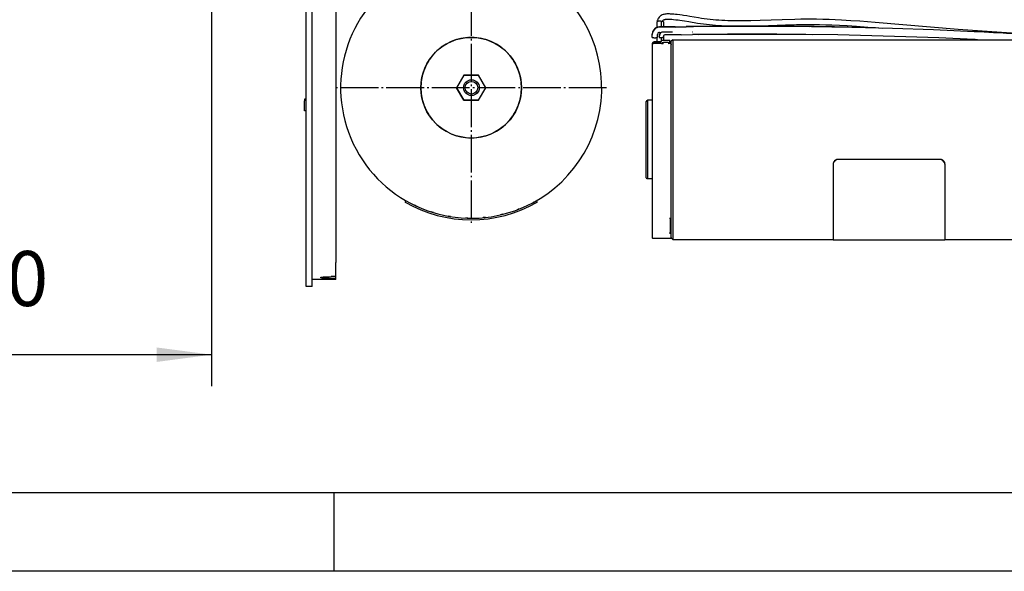
# Model space of a CAD drawing. Units: inches. Extents: x 0 to 855, y 0 to 584.
# Drawn here: x 257 to 320, y 0 to 35 of the extents above; entities that cross this region are included whole.
import ezdxf

# ---------------------------------------------------------------- set-up
doc = ezdxf.new("R2010")
doc.units = ezdxf.units.IN
doc.linetypes.add('DOT_CENTER', pattern=[14, 12, -1, 0, -1])
doc.layers.add('1', color=7, linetype='Continuous')
doc.styles.add('CONVERTER_11', font='txt.shx', dxfattribs={"width": 0.9})
doc.dimstyles.new('ME10_DIM_42', dxfattribs={"dimtxt": 17.5, "dimasz": 17.5, "dimexe": 10, "dimexo": 0, "dimgap": 10, "dimtad": 1, "dimdsep": 46, "dimtxsty": 'CONVERTER_11', "dimsah": 1, "dimcen": 0.09, "dimclrd": 3, "dimclre": 3, "dimclrt": 4, "dimadec": 0, "dimazin": 0, "dimtfac": 1, "dimtdec": 4, "dimtix": 1, "dimtmove": 0, "dimatfit": 3, "dimfxl": 0, "dimtolj": 1, "dimtzin": 0, "dimarcsym": 0})

# ---------------------------------------------------------------- blocks, each defined once
blk = doc.blocks.new('70106-1-0105_4', base_point=(1494.25, 186.27))
at = {"color": 1, "linetype": 'Continuous'}
for p, q in [((1494.25, 186.27), (1494.25, 189.77)), ((1499.75, 186.27), (1499.75, 189.77)), ((1494.25, 186.27), (1496.9, 186.27)), ((1496.9, 186.27), (1499.75, 186.27))]:
    blk.add_line(p, q, dxfattribs=at)
blk = doc.blocks.new('Sechskantmutter_DIN_934-M5_1', base_point=(1423.89, 149.77))
at = {"color": 1, "linetype": 'Continuous'}
for p, q in [((1426.2, 157.77), (1423.89, 153.77)), ((1430.82, 157.77), (1426.2, 157.77)), ((1433.12, 153.77), (1430.82, 157.77)), ((1423.89, 153.77), (1426.2, 149.77)), ((1430.82, 149.77), (1433.12, 153.77)), ((1426.2, 149.77), (1430.82, 149.77))]:
    blk.add_line(p, q, dxfattribs=at)
blk = doc.blocks.new('70106-1-0105_2', base_point=(1412.51, 137.8))
at = {"color": 1, "linetype": 'Continuous'}
for p, q in [((1423.85, 169.07), (1422.34, 168.52)), ((1425.63, 169.5), (1423.99, 169.11)), ((1427.41, 169.72), (1425.95, 169.55)), ((1429.33, 169.74), (1427.68, 169.74)), ((1431.07, 169.55), (1429.6, 169.72)), ((1433.02, 169.11), (1431.38, 169.5)), ((1434.68, 168.52), (1433.16, 169.07)), ((1418.94, 166.59), (1417.62, 165.49)), ((1420.51, 167.62), (1418.97, 166.61)), ((1422.11, 168.43), (1420.51, 167.62)), ((1436.51, 167.62), (1434.91, 168.43)), ((1438.05, 166.61), (1436.51, 167.62)), ((1439.39, 165.49), (1438.07, 166.59)), ((1416.23, 164.03), (1415.24, 162.7)), ((1417.39, 165.26), (1416.29, 164.09)), ((1440.73, 164.09), (1439.62, 165.26)), ((1441.77, 162.7), (1440.78, 164.03)), ((1414.2, 160.92), (1413.54, 159.39)), ((1415.03, 162.37), (1414.25, 161.02)), ((1442.76, 161.02), (1441.98, 162.37)), ((1443.48, 159.39), (1442.82, 160.92)), ((1412.93, 157.44), (1412.63, 155.7)), ((1413.42, 159.08), (1412.96, 157.53)), ((1426.2, 157.77), (1423.89, 153.77)), ((1426.2, 157.77), (1430.82, 157.77)), ((1433.12, 153.77), (1430.82, 157.77)), ((1444.05, 157.53), (1443.59, 159.08)), ((1444.38, 155.7), (1444.08, 157.44)), ((1412.61, 155.58), (1412.51, 153.77)), ((1412.51, 153.77), (1412.61, 151.96)), ((1426.2, 149.77), (1423.89, 153.77)), ((1430.82, 149.77), (1433.12, 153.77)), ((1444.51, 153.77), (1444.4, 155.58)), ((1444.4, 151.96), (1444.51, 153.77)), ((1412.63, 151.84), (1412.93, 150.1)), ((1444.08, 150.1), (1444.38, 151.84)), ((1412.96, 150.01), (1413.42, 148.45)), ((1413.54, 148.15), (1414.2, 146.62)), ((1430.82, 149.77), (1426.2, 149.77)), ((1442.82, 146.62), (1443.48, 148.15)), ((1443.59, 148.45), (1444.05, 150.01)), ((1414.25, 146.52), (1415.03, 145.17)), ((1415.24, 144.84), (1416.23, 143.51)), ((1440.78, 143.51), (1441.77, 144.84)), ((1441.98, 145.17), (1442.76, 146.52)), ((1416.29, 143.45), (1417.39, 142.27)), ((1417.62, 142.05), (1418.94, 140.95)), ((1418.97, 140.92), (1420.51, 139.91)), ((1436.51, 139.91), (1438.05, 140.92)), ((1438.07, 140.95), (1439.39, 142.05)), ((1439.62, 142.27), (1440.73, 143.45)), ((1420.51, 139.91), (1422.11, 139.11)), ((1422.34, 139.02), (1423.85, 138.47)), ((1423.99, 138.42), (1425.63, 138.04)), ((1425.95, 137.99), (1427.41, 137.81)), ((1427.68, 137.8), (1429.33, 137.8)), ((1429.6, 137.81), (1431.07, 137.99)), ((1431.38, 138.04), (1433.02, 138.42)), ((1433.16, 138.47), (1434.68, 139.02)), ((1434.91, 139.11), (1436.51, 139.91))]:
    blk.add_line(p, q, dxfattribs=at)
blk = doc.blocks.new('70106-1-0105_1', base_point=(1387.01, 112.27))
at = {"color": 1, "linetype": 'Continuous'}
for p, q in [((1406.94, 189.23), (1409, 190.38)), ((1449.11, 189.77), (1450.07, 189.23))]:
    blk.add_line(p, q, dxfattribs=at)
blk.add_circle((1428.51, 153.77), 16, dxfattribs=at)
for start, end in [(121.3043, 289.5652), (289.5652, 58.6956)]:
    blk.add_arc((1428.51, 153.77), 41.5, start, end, dxfattribs=at)
blk = doc.blocks.new('Netztrafo_DCU2', base_point=(1387.01, 112.27))
for name, p in [('70106-1-0105_1', (1387.01, 112.27)), ('70106-1-0105_4', (1494.25, 186.27)), ('70106-1-0105_2', (1412.51, 137.8)), ('Sechskantmutter_DIN_934-M5_1', (1423.89, 149.77))]:
    blk.add_blockref(name, p)
blk = doc.blocks.new('70106-2-0604', base_point=(1407.51, 111.77))
at = {"color": 1, "linetype": 'Continuous'}
for p, q in [((1407.51, 117.4), (1407.76, 117.83)), ((1408.33, 117.53), (1407.76, 117.83)), ((1411.04, 116.12), (1410.47, 116.42)), ((1411.31, 116.02), (1411.04, 116.12)), ((1448.45, 117.38), (1448.2, 117.26)), ((1449.26, 117.83), (1449.51, 117.4)), ((1416.21, 114.13), (1415.85, 114.27)), ((1416.52, 114.06), (1416.21, 114.13)), ((1421.6, 112.85), (1421.23, 112.93)), ((1421.94, 112.81), (1421.6, 112.85)), ((1438.13, 113.4), (1437.8, 113.34)), ((1438.49, 113.51), (1438.13, 113.4)), ((1443.42, 115.04), (1443.13, 114.95)), ((1443.77, 115.21), (1443.42, 115.04)), ((1427.12, 112.29), (1426.75, 112.33)), ((1427.48, 112.3), (1427.12, 112.29)), ((1432.66, 112.48), (1432.31, 112.47)), ((1433.03, 112.54), (1432.66, 112.48))]:
    blk.add_line(p, q, dxfattribs=at)
for radius, start, end in [(42, 240, 300), (41.5, 298.7237, 300.0003)]:
    blk.add_arc((1428.51, 153.77), radius, start, end, dxfattribs=at)
at = {"layer": '1', "color": 3, "linetype": 'DOT_CENTER'}
for p, q in [((1428.51, 196.77), (1428.51, 110.77)), ((1471.51, 153.77), (1385.51, 153.77))]:
    blk.add_line(p, q, dxfattribs=at)
blk = doc.blocks.new('LIB_E07046-1_Senkschraube_ISO_7046-1_-_M5_x_50_-_4_8_-_Z_1', base_point=(1426.1, 151.27))
at = {"color": 1, "linetype": 'Continuous'}
for radius in [2.5, 2.01]:
    blk.add_circle((1428.6, 153.77), radius, dxfattribs=at)
blk = doc.blocks.new('70106-6-0863_Seitenteil__103', base_point=(1375.5, 90.57))
at = {"color": 1, "linetype": 'Continuous'}
for p, q in [((1376, 96.33), (1376, 211.27)), ((1378, 211.27), (1376, 211.27)), ((1378, 96.33), (1378, 211.27)), ((1385.5, 203.77), (1388.5, 203.77)), ((1385.5, 203.77), (1385.5, 199.36)), ((1388.5, 199.77), (1388.5, 203.77)), ((1378, 199.36), (1385.5, 199.36)), ((1378, 197.77), (1385.5, 197.77)), ((1388.5, 199.77), (1385.5, 199.77)), ((1385.5, 197.77), (1385.5, 199.36)), ((1385.5, 197.77), (1385.5, 98.22)), ((1376, 150.1), (1375.5, 150.1)), ((1375.5, 150.1), (1375.5, 149.63)), ((1375.5, 146.85), (1375.5, 149.63)), ((1375.5, 146.38), (1375.5, 146.85)), ((1376, 146.38), (1375.5, 146.38)), ((1385.5, 95.26), (1385.5, 98.22)), ((1376, 93.38), (1376, 96.33)), ((1378, 93.38), (1378, 96.33)), ((1385.5, 93.69), (1385.5, 95.26)), ((1376, 90.57), (1376, 93.38)), ((1378, 90.57), (1378, 93.38)), ((1385.5, 92.77), (1378, 92.77)), ((1380.74, 93.48), (1380.77, 93.49)), ((1380.74, 93.28), (1380.74, 93.48)), ((1380.77, 93.27), (1380.74, 93.28)), ((1380.77, 93.49), (1381.09, 93.54)), ((1381.09, 93.23), (1380.77, 93.27)), ((1381.09, 93.54), (1381.26, 93.56)), ((1381.26, 93.21), (1381.09, 93.23)), ((1381.26, 93.56), (1381.53, 93.59)), ((1381.53, 93.19), (1381.26, 93.21)), ((1381.53, 93.59), (1381.81, 93.61)), ((1381.81, 93.17), (1381.53, 93.19)), ((1381.81, 93.61), (1382.06, 93.63)), ((1382.06, 93.16), (1381.81, 93.17)), ((1382.06, 93.63), (1382.3, 93.64)), ((1382.66, 93.14), (1382.06, 93.16)), ((1382.3, 93.64), (1382.66, 93.66)), ((1382.66, 93.66), (1383.12, 93.68)), ((1383.12, 93.13), (1382.66, 93.14)), ((1383.12, 93.68), (1383.32, 93.68)), ((1384, 93.13), (1383.12, 93.13)), ((1383.32, 93.68), (1384, 93.69)), ((1385.5, 93.69), (1384, 93.69)), ((1385.5, 93.13), (1384, 93.13)), ((1385.5, 93.13), (1385.5, 93.69)), ((1385.5, 92.77), (1385.5, 93.13)), ((1378, 90.57), (1376, 90.57))]:
    blk.add_line(p, q, dxfattribs=at)
blk = doc.blocks.new('70106-1-1110_11', base_point=(1492.1, 105.52))
at = {"color": 1, "linetype": 'Continuous'}
for p, q in [((1492.6, 169.02), (1492.1, 168.52)), ((1492.1, 113.28), (1492.1, 168.52)), ((1492.6, 169.02), (1492.6, 105.52)), ((1492.6, 169.02), (1609.6, 169.02)), ((1609.6, 105.52), (1609.6, 169.02)), ((1609.6, 169.02), (1610.1, 168.52)), ((1492.1, 112.5), (1492.1, 113.28)), ((1492.1, 111.75), (1492.1, 112.5)), ((1492.1, 106.02), (1492.1, 111.75)), ((1492.6, 105.52), (1492.1, 106.02)), ((1492.6, 105.52), (1543.6, 105.52)), ((1579.1, 105.52), (1609.6, 105.52)), ((1610.1, 106.02), (1609.6, 105.52))]:
    blk.add_line(p, q, dxfattribs=at)
blk = doc.blocks.new('70106-1-1110_21', base_point=(1543.6, 105.37))
at = {"color": 1, "linetype": 'Continuous'}
for p, q in [((1543.63, 129.8), (1543.6, 129.52)), ((1543.63, 129.75), (1543.6, 129.47)), ((1543.6, 129.52), (1543.6, 129.47)), ((1543.6, 129.47), (1543.6, 105.37)), ((1543.67, 129.94), (1543.63, 129.8)), ((1543.67, 129.89), (1543.63, 129.75)), ((1543.72, 130.07), (1543.67, 129.94)), ((1543.72, 130.02), (1543.67, 129.89)), ((1544.53, 130.81), (1543.72, 130.02)), ((1543.86, 130.33), (1543.72, 130.07)), ((1544.04, 130.54), (1543.86, 130.33)), ((1544.27, 130.72), (1544.04, 130.54)), ((1544.53, 130.86), (1544.27, 130.72)), ((1544.67, 130.91), (1544.53, 130.86)), ((1544.67, 130.86), (1544.53, 130.81)), ((1544.81, 130.94), (1544.67, 130.91)), ((1544.81, 130.9), (1544.67, 130.86)), ((1545.1, 130.97), (1544.81, 130.94)), ((1545.1, 130.92), (1544.81, 130.9)), ((1577.6, 130.97), (1545.1, 130.97)), ((1577.6, 130.92), (1545.1, 130.92)), ((1577.89, 130.94), (1577.6, 130.97)), ((1577.89, 130.9), (1577.6, 130.92)), ((1578.04, 130.91), (1577.89, 130.94)), ((1578.04, 130.86), (1577.89, 130.9)), ((1578.18, 130.86), (1578.04, 130.91)), ((1578.18, 130.81), (1578.04, 130.86)), ((1578.44, 130.72), (1578.18, 130.86)), ((1578.99, 130.02), (1578.18, 130.81)), ((1578.66, 130.54), (1578.44, 130.72)), ((1578.85, 130.33), (1578.66, 130.54)), ((1578.99, 130.07), (1578.85, 130.33)), ((1579.04, 129.94), (1578.99, 130.07)), ((1579.04, 129.89), (1578.99, 130.02)), ((1579.07, 129.8), (1579.04, 129.94)), ((1579.07, 129.75), (1579.04, 129.89)), ((1579.1, 129.52), (1579.07, 129.8)), ((1579.1, 129.47), (1579.07, 129.75)), ((1579.1, 129.52), (1579.1, 129.47)), ((1579.1, 129.47), (1579.1, 105.37)), ((1543.6, 105.37), (1579.1, 105.37))]:
    blk.add_line(p, q, dxfattribs=at)
blk = doc.blocks.new('70106-1-1110_12', base_point=(1484.1, 105.77))
at = {"color": 1, "linetype": 'Continuous'}
for p, q in [((1486.14, 168.03), (1486.1, 167.92)), ((1486.1, 167.51), (1486.1, 167.92)), ((1486.11, 167.56), (1486.1, 167.51)), ((1486.1, 106.11), (1486.1, 167.51)), ((1486.12, 167.59), (1486.11, 167.56)), ((1486.17, 167.69), (1486.12, 167.59)), ((1486.22, 168.13), (1486.14, 168.03)), ((1486.2, 167.72), (1486.17, 167.69)), ((1486.33, 167.79), (1486.2, 167.72)), ((1486.38, 168.2), (1486.22, 168.13)), ((1486.38, 167.8), (1486.33, 167.79)), ((1486.4, 168.2), (1486.38, 168.2)), ((1486.4, 167.81), (1486.38, 167.8)), ((1486.71, 168.2), (1486.4, 168.2)), ((1489, 167.81), (1486.4, 167.81)), ((1489, 167.81), (1489.18, 167.81)), ((1489.03, 167.81), (1489, 167.81)), ((1489.1, 167.81), (1489.03, 167.81)), ((1489.18, 167.81), (1489.1, 167.81)), ((1489.18, 167.81), (1489.24, 167.81)), ((1489.21, 167.81), (1489.18, 167.81)), ((1489.24, 167.81), (1489.21, 167.81)), ((1489.24, 167.81), (1489.34, 167.82)), ((1489.34, 167.82), (1489.24, 167.81)), ((1489.3, 167.83), (1489.31, 167.9)), ((1489.3, 167.83), (1489.3, 167.86)), ((1489.31, 167.9), (1489.32, 167.92)), ((1489.32, 167.92), (1489.36, 168.02)), ((1489.34, 167.82), (1489.5, 167.87)), ((1489.34, 167.82), (1489.41, 167.85)), ((1489.39, 167.85), (1489.34, 167.82)), ((1489.36, 168.02), (1489.4, 168.06)), ((1489.41, 167.85), (1489.39, 167.85)), ((1489.4, 168.06), (1489.53, 168.13)), ((1489.5, 167.87), (1489.56, 167.89)), ((1489.53, 168.13), (1489.6, 168.15)), ((1489.56, 167.89), (1489.6, 167.95)), ((1491, 168.15), (1489.6, 168.15)), ((1491.09, 168.13), (1491, 168.15)), ((1491.21, 168.06), (1491.09, 168.13)), ((1491.23, 167.84), (1491.19, 167.86)), ((1491.19, 167.86), (1491.26, 167.81)), ((1491.29, 167.92), (1491.21, 168.06)), ((1491.36, 167.82), (1491.23, 167.84)), ((1491.26, 167.81), (1491.3, 167.7)), ((1491.3, 167.85), (1491.29, 167.92)), ((1491.42, 167.81), (1491.36, 167.82)), ((1491.54, 167.81), (1491.42, 167.81)), ((1491.6, 167.81), (1491.54, 167.81)), ((1491.8, 167.81), (1491.6, 167.81)), ((1491.83, 167.8), (1491.8, 167.81)), ((1491.85, 168.19), (1491.81, 168.2)), ((1491.89, 167.79), (1491.83, 167.8)), ((1491.99, 168.13), (1491.85, 168.19)), ((1492, 167.72), (1491.89, 167.79)), ((1492.07, 168.03), (1491.99, 168.13)), ((1492.09, 167.59), (1492, 167.72)), ((1492.1, 167.9), (1492.07, 168.03)), ((1492.1, 167.56), (1492.09, 167.59)), ((1492.1, 167.56), (1492.1, 167.51)), ((1492.1, 167.51), (1492.1, 167.56)), ((1484.33, 149.69), (1484.1, 149.4)), ((1484.1, 125.8), (1484.1, 149.4)), ((1484.33, 149.69), (1484.6, 149.77)), ((1484.33, 149.69), (1484.33, 149.63)), ((1484.6, 149.77), (1484.6, 124.77)), ((1486.1, 149.77), (1484.6, 149.77)), ((1484.1, 125.13), (1484.1, 125.8)), ((1484.3, 124.86), (1484.1, 125.13)), ((1484.33, 124.84), (1484.3, 124.86)), ((1484.6, 124.77), (1484.33, 124.84)), ((1486.1, 124.77), (1484.6, 124.77)), ((1491.5, 112.27), (1491.8, 112.27)), ((1491.8, 112.27), (1491.8, 109.81)), ((1491.8, 109.81), (1491.8, 107.8)), ((1491.8, 107.52), (1491.5, 107.52)), ((1486.11, 106.03), (1486.1, 106.11)), ((1486.13, 105.99), (1486.11, 106.03)), ((1486.14, 105.93), (1486.13, 105.99)), ((1486.19, 105.88), (1486.14, 105.93)), ((1486.21, 105.85), (1486.19, 105.88)), ((1486.27, 105.82), (1486.21, 105.85)), ((1486.3, 105.8), (1486.27, 105.82)), ((1486.36, 105.78), (1486.3, 105.8)), ((1486.4, 105.77), (1486.36, 105.78)), ((1491.8, 105.77), (1486.4, 105.77)), ((1491.91, 105.81), (1491.8, 105.77)), ((1491.94, 105.84), (1491.91, 105.81)), ((1492, 105.87), (1491.94, 105.84)), ((1492.03, 105.91), (1492, 105.87)), ((1492.06, 105.95), (1492.03, 105.91)), ((1492.08, 106.01), (1492.06, 105.95)), ((1492.1, 106.04), (1492.08, 106.01)), ((1492.1, 106.12), (1492.1, 106.04))]:
    blk.add_line(p, q, dxfattribs=at)
for points in [[(1486.11, 167.96), (1486.11, 167.94), (1486.1, 167.92)], [(1486.11, 167.56), (1486.11, 167.53), (1486.1, 167.51)], [(1489.31, 167.9), (1489.31, 167.88), (1489.3, 167.86)], [(1491.3, 167.85), (1491.3, 167.87), (1491.3, 167.89)], [(1492.1, 167.9), (1492.1, 167.92), (1492.1, 167.94)], [(1491.8, 112.27), (1491.92, 112.28), (1492.02, 112.34), (1492.08, 112.41), (1492.1, 112.5)], [(1492.1, 110.64), (1491.99, 110.62), (1491.89, 110.55), (1491.83, 110.46), (1491.8, 110.35)], [(1491.5, 107.52), (1491.62, 107.54), (1491.72, 107.6), (1491.78, 107.7), (1491.8, 107.8)], [(1491.8, 107.52), (1491.92, 107.54), (1492.02, 107.6), (1492.08, 107.7), (1492.1, 107.8)]]:
    blk.add_spline(points, degree=3, dxfattribs=at)
blk = doc.blocks.new('70106-1-1110_19', base_point=(1487.5, 168.45))
at = {"color": 1, "linetype": 'Continuous'}
for p, q in [((1487.5, 174.66), (1487.5, 172.93)), ((1489, 174.86), (1489.2, 174.86)), ((1489, 173.13), (1489, 174.86)), ((1489.6, 174.75), (1489.6, 173.13)), ((1487.5, 169.68), (1487.5, 168.45)), ((1489, 168.76), (1489, 169.71)), ((1489.6, 170.17), (1489.6, 168.76))]:
    blk.add_line(p, q, dxfattribs=at)
for points in [[(1488.9, 174.87), (1488.69, 174.9), (1488.45, 174.91), (1488.21, 174.91), (1487.98, 174.88), (1487.78, 174.84), (1487.63, 174.79), (1487.54, 174.73), (1487.5, 174.66)], [(1488.9, 174.87), (1488.95, 174.86), (1489, 174.86)], [(1489.6, 174.75), (1489.59, 174.77), (1489.55, 174.8), (1489.49, 174.83), (1489.4, 174.84), (1489.31, 174.85), (1489.2, 174.86)]]:
    blk.add_spline(points, degree=3, dxfattribs=at)
blk = doc.blocks.new('70106-1-1110_20', base_point=(1486.71, 167.81))
at = {"color": 1, "linetype": 'Continuous'}
for p, q in [((1486.71, 168.45), (1488.8, 168.45)), ((1486.71, 168.45), (1486.71, 168.22)), ((1486.71, 168.22), (1488.8, 168.22)), ((1486.71, 167.81), (1486.71, 168.22)), ((1486.71, 168.22), (1486.89, 167.93)), ((1486.89, 167.93), (1486.9, 167.88)), ((1486.9, 167.88), (1486.91, 167.82)), ((1488.8, 168.22), (1489, 168.75)), ((1489, 168.75), (1488.8, 168.45)), ((1488.8, 168.22), (1488.8, 168.45)), ((1491.61, 168.75), (1489, 168.75)), ((1491.61, 168.75), (1489, 168.75)), ((1489.2, 168.06), (1489.2, 167.93)), ((1489.4, 168.06), (1489.2, 168.06)), ((1489.2, 167.93), (1489.2, 167.82)), ((1491.4, 168.06), (1491.21, 168.06)), ((1491.8, 168.22), (1491.4, 168.22)), ((1491.4, 168.06), (1491.4, 168.22)), ((1491.4, 167.81), (1491.4, 168.06)), ((1491.8, 168.22), (1491.61, 168.75)), ((1491.61, 168.75), (1491.8, 168.45)), ((1491.8, 168.45), (1491.8, 168.22)), ((1491.8, 167.81), (1491.8, 168.22))]:
    blk.add_line(p, q, dxfattribs=at)
blk = doc.blocks.new('70106-1-1110_5-Motorlitze-braun', base_point=(1487.61, 101.68))
at = {"color": 1, "linetype": 'Continuous'}
for p, q in [((1487.73, 175.29), (1487.68, 175.12)), ((1487.79, 175.45), (1487.73, 175.29)), ((1487.86, 175.61), (1487.79, 175.45)), ((1487.94, 175.76), (1487.86, 175.61)), ((1488.03, 175.91), (1487.94, 175.76)), ((1488.22, 176.17), (1488.03, 175.91)), ((1488.33, 176.29), (1488.22, 176.17)), ((1488.44, 176.4), (1488.33, 176.29)), ((1488.56, 176.5), (1488.44, 176.4)), ((1488.69, 176.6), (1488.56, 176.5)), ((1488.94, 176.77), (1488.69, 176.6)), ((1489.22, 176.91), (1488.94, 176.77)), ((1489.5, 177.02), (1489.22, 176.91)), ((1489.79, 177.09), (1489.5, 177.02)), ((1489.53, 175.26), (1489.58, 175.29)), ((1489.58, 175.29), (1489.69, 175.35)), ((1489.69, 175.35), (1489.82, 175.4)), ((1490.08, 177.15), (1489.79, 177.09)), ((1489.82, 175.4), (1489.97, 175.45)), ((1489.97, 175.45), (1490.13, 175.49)), ((1490.37, 177.19), (1490.08, 177.15)), ((1490.13, 175.49), (1490.32, 175.52)), ((1490.32, 175.52), (1490.52, 175.55)), ((1490.66, 177.21), (1490.37, 177.19)), ((1490.52, 175.55), (1490.74, 175.56)), ((1490.95, 177.22), (1490.66, 177.21)), ((1490.74, 175.56), (1490.97, 175.57)), ((1491.25, 177.22), (1490.95, 177.22)), ((1490.97, 175.57), (1491.21, 175.57)), ((1491.21, 175.57), (1491.46, 175.57)), ((1491.54, 177.22), (1491.25, 177.22)), ((1491.46, 175.57), (1491.72, 175.56)), ((1491.83, 177.2), (1491.54, 177.22)), ((1491.72, 175.56), (1491.98, 175.54)), ((1492.11, 177.18), (1491.83, 177.2)), ((1491.98, 175.54), (1492.25, 175.52)), ((1492.94, 177.11), (1492.11, 177.18)), ((1492.25, 175.52), (1492.78, 175.48)), ((1492.78, 175.48), (1493.56, 175.4)), ((1493.48, 177.06), (1492.94, 177.11)), ((1494.01, 177), (1493.48, 177.06)), ((1493.56, 175.4), (1494.32, 175.31)), ((1494.79, 176.91), (1494.01, 177)), ((1494.32, 175.31), (1494.82, 175.25)), ((1495.55, 176.81), (1494.79, 176.91)), ((1496.05, 176.74), (1495.55, 176.81)), ((1497.03, 176.58), (1496.05, 176.74)), ((1497.99, 176.43), (1497.03, 176.58)), ((1500.77, 175.96), (1497.99, 176.43)), ((1501.69, 175.81), (1500.77, 175.96)), ((1502.6, 175.68), (1501.69, 175.81)), ((1503.52, 175.57), (1502.6, 175.68)), ((1504.45, 175.46), (1503.52, 175.57)), ((1505.38, 175.37), (1504.45, 175.46)), ((1506.32, 175.29), (1505.38, 175.37)), ((1507.26, 175.23), (1506.32, 175.29)), ((1527.34, 175.35), (1520.37, 175.11)), ((1531.34, 175.47), (1527.34, 175.35)), ((1533.34, 175.51), (1531.34, 175.47)), ((1535.34, 175.53), (1533.34, 175.51)), ((1536.83, 175.53), (1535.34, 175.53)), ((1538.33, 175.52), (1536.83, 175.53)), ((1540.31, 175.48), (1538.33, 175.52)), ((1542.28, 175.42), (1540.31, 175.48)), ((1544.26, 175.34), (1542.28, 175.42)), ((1546.22, 175.25), (1544.26, 175.34)), ((1487.63, 174.88), (1487.61, 174.78)), ((1487.64, 174.94), (1487.63, 174.88)), ((1487.68, 175.12), (1487.64, 174.94)), ((1489.28, 174.86), (1489.29, 174.93)), ((1489.29, 174.93), (1489.31, 174.99)), ((1489.31, 174.99), (1489.34, 175.04)), ((1489.34, 175.04), (1489.36, 175.09)), ((1489.36, 175.09), (1489.39, 175.13)), ((1489.39, 175.13), (1489.42, 175.17)), ((1489.42, 175.17), (1489.49, 175.23)), ((1489.49, 175.23), (1489.53, 175.26)), ((1494.82, 175.25), (1495.55, 175.15)), ((1495.55, 175.15), (1496.28, 175.04)), ((1496.28, 175.04), (1497.7, 174.81)), ((1497.7, 174.81), (1500.5, 174.33)), ((1500.5, 174.33), (1501.43, 174.19)), ((1501.43, 174.19), (1502.37, 174.06)), ((1502.37, 174.06), (1503.32, 173.94)), ((1503.32, 173.94), (1504.27, 173.83)), ((1504.27, 173.83), (1505.22, 173.74)), ((1505.22, 173.74), (1506.18, 173.66)), ((1506.18, 173.66), (1507.14, 173.59)), ((1507.14, 173.59), (1508.1, 173.53)), ((1508.21, 175.17), (1507.26, 175.23)), ((1508.1, 173.53), (1509.07, 173.48)), ((1509.16, 175.12), (1508.21, 175.17)), ((1509.07, 173.48), (1510.04, 173.44)), ((1510.11, 175.08), (1509.16, 175.12)), ((1510.04, 173.44), (1511.02, 173.41)), ((1511.07, 175.06), (1510.11, 175.08)), ((1511.02, 173.41), (1512.49, 173.38)), ((1512.52, 175.03), (1511.07, 175.06)), ((1512.49, 173.38), (1513.96, 173.37)), ((1513.98, 175.02), (1512.52, 175.03)), ((1513.96, 173.37), (1515.44, 173.37)), ((1515.44, 175.02), (1513.98, 175.02)), ((1517.4, 175.04), (1515.44, 175.02)), ((1515.44, 173.37), (1517.42, 173.4)), ((1520.37, 175.11), (1517.4, 175.04)), ((1517.42, 173.4), (1520.4, 173.47)), ((1520.4, 173.47), (1528.38, 173.74)), ((1528.38, 173.74), (1531.87, 173.84)), ((1531.87, 173.84), (1533.85, 173.87)), ((1533.85, 173.87), (1535.83, 173.89)), ((1535.83, 173.89), (1537.31, 173.88)), ((1537.31, 173.88), (1539.27, 173.86)), ((1539.27, 173.86), (1541.24, 173.81)), ((1541.24, 173.81), (1543.19, 173.74)), ((1543.19, 173.74), (1545.64, 173.63)), ((1545.64, 173.63), (1548.07, 173.5)), ((1549.16, 175.08), (1546.22, 175.25)), ((1548.07, 173.5), (1550.99, 173.31)), ((1552.1, 174.88), (1549.16, 175.08)), ((1550.99, 173.31), (1555.86, 172.94)), ((1556.98, 174.5), (1552.1, 174.88)), ((1555.86, 172.94), (1557.95, 172.77)), ((1583.34, 172.3), (1556.98, 174.5)), ((1557.95, 172.77), (1559.12, 172.67)), ((1597.04, 171.27), (1583.34, 172.3)), ((1606.82, 170.63), (1597.04, 171.27)), ((1612.67, 170.29), (1606.82, 170.63)), ((1612.67, 170.29), (1612.67, 170.25)), ((1612.67, 170.29), (1612.93, 170.25)), ((1612.93, 170.25), (1614.1, 170.02)), ((1628.58, 108.66), (1629, 108.33)), ((1629, 108.33), (1629.43, 108.02)), ((1629.43, 108.02), (1629.87, 107.71)), ((1629.87, 107.71), (1630.32, 107.43)), ((1630.32, 107.43), (1630.78, 107.16)), ((1630.78, 107.16), (1631.25, 106.9)), ((1631.25, 106.9), (1631.34, 106.86)), ((1631.34, 106.86), (1631.4, 106.83)), ((1634.9, 105.52), (1635.15, 105.46)), ((1635.15, 105.46), (1635.67, 105.34)), ((1635.67, 105.34), (1636.17, 105.25)), ((1636.17, 105.25), (1636.67, 105.17)), ((1636.67, 105.17), (1637.17, 105.11)), ((1637.17, 105.11), (1637.33, 105.1)), ((1637.33, 105.1), (1637.46, 105.1)), ((1637.46, 105.1), (1637.67, 105.08)), ((1637.67, 105.08), (1639.65, 104.95)), ((1744.27, 101.68), (1767.7, 101.68))]:
    blk.add_line(p, q, dxfattribs=at)
blk = doc.blocks.new('70106-1-1110_7_Thermofühlerlitze-weiss2', base_point=(1488.25, 99.02))
at = {"color": 1, "linetype": 'Continuous'}
for p, q in [((1488.32, 170.34), (1488.25, 170.02)), ((1488.25, 170.02), (1488.25, 169.93)), ((1488.25, 169.93), (1488.25, 169.82)), ((1488.37, 170.65), (1488.32, 170.34)), ((1488.68, 171.21), (1488.37, 170.65)), ((1488.85, 171.37), (1488.68, 171.21)), ((1626.02, 108.67), (1626.18, 108.51)), ((1626.18, 108.51), (1626.47, 108.21)), ((1626.47, 108.21), (1626.92, 107.8)), ((1626.92, 107.8), (1627.39, 107.39)), ((1627.39, 107.39), (1627.73, 107.12)), ((1627.73, 107.12), (1628.05, 106.87)), ((1628.05, 106.87), (1628.39, 106.62)), ((1628.39, 106.62), (1628.73, 106.39)), ((1628.73, 106.39), (1629.07, 106.16)), ((1629.07, 106.16), (1629.42, 105.94)), ((1629.42, 105.94), (1629.77, 105.74)), ((1629.77, 105.74), (1630.12, 105.54)), ((1630.12, 105.54), (1630.48, 105.35)), ((1630.48, 105.35), (1630.84, 105.17)), ((1630.84, 105.17), (1631.21, 105.01)), ((1631.21, 105.01), (1631.57, 104.85)), ((1631.57, 104.85), (1631.94, 104.7)), ((1631.94, 104.7), (1632.3, 104.57)), ((1632.3, 104.57), (1632.35, 104.55)), ((1712.72, 99.66), (1712.57, 99.67)), ((1767.7, 99.02), (1748.68, 99.02))]:
    blk.add_line(p, q, dxfattribs=at)
blk.add_spline([(1712.72, 99.66), (1730.7, 99.18), (1748.68, 99.02)], degree=3, dxfattribs=at)
blk = doc.blocks.new('70106-1-1110_4_Motorlitze-schwarz', base_point=(1486.08, 99.97))
at = {"color": 1, "linetype": 'Continuous'}
for p, q in [((1487.04, 172.57), (1486.52, 172.06)), ((1487.69, 172.9), (1487.04, 172.57)), ((1488.4, 173.02), (1487.69, 172.9)), ((1488.9, 173.02), (1488.4, 173.02)), ((1489.11, 173.02), (1488.9, 173.02)), ((1491.59, 173.03), (1489.11, 173.02)), ((1493.37, 173.05), (1491.59, 173.03)), ((1493.37, 173.05), (1496.9, 173.1)), ((1510.51, 173.24), (1498.9, 173.13)), ((1498.97, 173.13), (1498.9, 173.13)), ((1499.22, 173.13), (1498.97, 173.13)), ((1511.51, 173.24), (1499.22, 173.13)), ((1523.12, 173.25), (1510.51, 173.24)), ((1523.8, 173.24), (1511.51, 173.24)), ((1535.98, 173.14), (1523.12, 173.25)), ((1536.67, 173.13), (1523.8, 173.24)), ((1549.5, 172.91), (1536.67, 173.13)), ((1562.48, 172.57), (1549.5, 172.91)), ((1575.43, 172.12), (1562.48, 172.57)), ((1486.19, 171.41), (1486.08, 170.7)), ((1486.08, 169.7), (1486.08, 170.7)), ((1486.52, 172.06), (1486.19, 171.41)), ((1487.85, 171.09), (1487.73, 170.7)), ((1487.73, 169.69), (1487.73, 170.7)), ((1488, 171.24), (1487.85, 171.09)), ((1488.21, 171.34), (1488, 171.24)), ((1488.4, 171.37), (1488.21, 171.34)), ((1488.4, 171.37), (1488.9, 171.37)), ((1489.12, 171.38), (1488.9, 171.37)), ((1491.61, 171.39), (1489.12, 171.38)), ((1491.76, 171.39), (1491.61, 171.39)), ((1492.55, 171.39), (1491.76, 171.39)), ((1498.93, 171.48), (1498.9, 171.48)), ((1588.37, 171.56), (1575.43, 172.12)), ((1588.4, 171.56), (1588.37, 171.56)), ((1588.51, 171.56), (1588.4, 171.56)), ((1614.1, 169.96), (1612.67, 170.25)), ((1626.18, 108.6), (1626.11, 108.67)), ((1626.25, 108.53), (1626.18, 108.6)), ((1626.46, 108.32), (1626.25, 108.53)), ((1626.67, 108.12), (1626.46, 108.32)), ((1626.89, 107.92), (1626.67, 108.12)), ((1627.11, 107.73), (1626.89, 107.92)), ((1627.33, 107.54), (1627.11, 107.73)), ((1627.55, 107.35), (1627.33, 107.54)), ((1627.78, 107.16), (1627.55, 107.35)), ((1628.01, 106.98), (1627.78, 107.16)), ((1628.25, 106.81), (1628.01, 106.98)), ((1628.49, 106.63), (1628.25, 106.81)), ((1628.73, 106.46), (1628.49, 106.63)), ((1628.58, 108.61), (1628.51, 108.67)), ((1629, 108.28), (1628.58, 108.61)), ((1628.99, 106.29), (1628.73, 106.46)), ((1629.43, 107.96), (1629, 108.28)), ((1629.87, 107.66), (1629.43, 107.96)), ((1630.32, 107.37), (1629.87, 107.66)), ((1630.78, 107.1), (1630.32, 107.37)), ((1631.25, 106.85), (1630.78, 107.1)), ((1631.34, 106.8), (1631.25, 106.85)), ((1631.4, 106.77), (1631.34, 106.8)), ((1629.47, 105.98), (1628.99, 106.29)), ((1629.72, 105.83), (1629.47, 105.98)), ((1629.97, 105.68), (1629.72, 105.83)), ((1630.23, 105.54), (1629.97, 105.68)), ((1630.49, 105.4), (1630.23, 105.54)), ((1630.75, 105.27), (1630.49, 105.4)), ((1631.01, 105.14), (1630.75, 105.27)), ((1631.27, 105.01), (1631.01, 105.14)), ((1631.54, 104.89), (1631.27, 105.01)), ((1631.81, 104.77), (1631.54, 104.89)), ((1632.07, 104.66), (1631.81, 104.77)), ((1632.34, 104.55), (1632.07, 104.66)), ((1632.4, 104.53), (1632.34, 104.55)), ((1635.17, 105.39), (1634.9, 105.47)), ((1635.67, 105.28), (1635.17, 105.39)), ((1636.17, 105.19), (1635.67, 105.28)), ((1636.67, 105.11), (1636.17, 105.19)), ((1637.17, 105.05), (1636.67, 105.11)), ((1637.33, 105.05), (1637.17, 105.05)), ((1637.46, 105.04), (1637.33, 105.05)), ((1637.67, 105.02), (1637.46, 105.04)), ((1637.67, 105.02), (1639.67, 104.89)), ((1744.21, 101.62), (1767.7, 101.62)), ((1767.7, 99.97), (1741.3, 99.97))]:
    blk.add_line(p, q, dxfattribs=at)
for points in [[(1498.9, 173.13), (1497.9, 173.12), (1496.9, 173.1)], [(1486.08, 169.7), (1486.11, 169.69), (1486.19, 169.68), (1486.32, 169.68), (1486.49, 169.68), (1486.69, 169.67), (1486.9, 169.67)], [(1486.9, 169.67), (1487.12, 169.67), (1487.32, 169.68), (1487.49, 169.68), (1487.62, 169.68), (1487.7, 169.69), (1487.73, 169.69)], [(1612.67, 170.25), (1600.59, 170.94), (1588.51, 171.56)]]:
    blk.add_spline(points, degree=3, dxfattribs=at)
blk = doc.blocks.new('70106-1-1110_6_Thermofühlerlitze-weiss1', base_point=(1488.25, 97.63))
at = {"color": 1, "linetype": 'Continuous'}
for p, q in [((1488.25, 169.93), (1488.32, 170.25)), ((1488.25, 169.93), (1488.25, 169.73)), ((1488.32, 170.25), (1488.37, 170.56)), ((1488.37, 170.56), (1488.68, 171.12)), ((1488.68, 171.12), (1488.93, 171.35)), ((1489.69, 170.33), (1489.55, 169.93)), ((1489.55, 169.93), (1489.55, 169.72)), ((1489.85, 170.47), (1489.69, 170.33)), ((1490.04, 170.56), (1489.85, 170.47)), ((1490.2, 170.58), (1490.04, 170.56)), ((1490.9, 170.58), (1490.2, 170.58)), ((1493.14, 170.59), (1490.9, 170.58)), ((1493.92, 170.6), (1493.14, 170.59)), ((1495.3, 170.61), (1493.92, 170.6)), ((1495.3, 170.61), (1498.9, 170.66)), ((1498.93, 170.66), (1498.9, 170.66)), ((1499.03, 170.66), (1498.93, 170.66)), ((1500.8, 170.69), (1499.03, 170.66)), ((1500.9, 170.69), (1500.8, 170.69)), ((1500.9, 170.69), (1512.95, 170.79)), ((1501.23, 170.69), (1500.9, 170.69)), ((1510, 170.77), (1501.23, 170.69)), ((1517.6, 170.8), (1510, 170.77)), ((1512.95, 170.79), (1524.98, 170.79)), ((1525.67, 170.78), (1517.6, 170.8)), ((1524.98, 170.79), (1536.88, 170.68)), ((1534.84, 170.71), (1525.67, 170.78)), ((1545.11, 170.55), (1534.84, 170.71)), ((1555.83, 170.31), (1545.11, 170.55)), ((1566.64, 169.98), (1555.83, 170.31)), ((1577.2, 169.58), (1566.64, 169.98)), ((1588.44, 169.07), (1577.2, 169.58)), ((1588.56, 169.06), (1588.44, 169.07)), ((1589.28, 169.03), (1588.56, 169.06)), ((1588.67, 169.06), (1588.56, 169.06)), ((1589.39, 169.02), (1588.67, 169.06)), ((1589.46, 169.02), (1589.28, 169.03)), ((1589.49, 169.02), (1589.39, 169.02))]:
    blk.add_line(p, q, dxfattribs=at)
for points in [[(1488.25, 169.73), (1488.28, 169.72), (1488.36, 169.72), (1488.49, 169.71), (1488.65, 169.71)], [(1488.65, 169.71), (1488.86, 169.71), (1489.07, 169.71), (1489.26, 169.71), (1489.42, 169.72), (1489.52, 169.72), (1489.55, 169.72)], [(1500.9, 170.69), (1499.9, 170.67), (1498.9, 170.66)]]:
    blk.add_spline(points, degree=3, dxfattribs=at)
blk = doc.blocks.new('70106-1-1110_3_Motorlitze-rot', base_point=(1486.08, 101.74))
at = {"color": 1, "linetype": 'Continuous'}
for p, q in [((1486.52, 172.18), (1486.19, 171.53)), ((1487.04, 172.69), (1486.52, 172.18)), ((1487.69, 173.02), (1487.04, 172.69)), ((1488.4, 173.14), (1487.69, 173.02)), ((1488.9, 173.14), (1488.4, 173.14)), ((1489.11, 173.13), (1488.9, 173.14)), ((1491.59, 173.14), (1489.11, 173.13)), ((1493.37, 173.17), (1491.59, 173.14)), ((1493.37, 173.17), (1496.9, 173.22)), ((1510.51, 173.35), (1498.9, 173.25)), ((1498.97, 173.25), (1498.9, 173.25)), ((1506.56, 173.33), (1498.97, 173.25)), ((1518.98, 173.37), (1506.56, 173.33)), ((1523.12, 173.36), (1510.51, 173.35)), ((1531.19, 173.31), (1518.98, 173.37)), ((1535.98, 173.26), (1523.12, 173.36)), ((1544.04, 173.14), (1531.19, 173.31)), ((1556.9, 172.85), (1544.04, 173.14)), ((1557.03, 172.85), (1556.9, 172.85)), ((1486.19, 171.53), (1486.08, 170.81)), ((1486.08, 170.7), (1486.08, 170.81)), ((1487.73, 169.81), (1487.73, 170.7)), ((1598.67, 171.16), (1599.08, 171.14)), ((1614.1, 170.08), (1612.67, 170.36)), ((1628.72, 108.61), (1628.65, 108.67)), ((1629, 108.39), (1628.72, 108.61)), ((1629.43, 108.08), (1629, 108.39)), ((1629.87, 107.77), (1629.43, 108.08)), ((1630.32, 107.49), (1629.87, 107.77)), ((1630.78, 107.22), (1630.32, 107.49)), ((1631.25, 106.96), (1630.78, 107.22)), ((1631.34, 106.92), (1631.25, 106.96)), ((1631.4, 106.89), (1631.34, 106.92)), ((1635.17, 105.51), (1634.9, 105.58)), ((1635.67, 105.4), (1635.17, 105.51)), ((1636.17, 105.31), (1635.67, 105.4)), ((1636.67, 105.23), (1636.17, 105.31)), ((1637.17, 105.17), (1636.67, 105.23)), ((1637.33, 105.16), (1637.17, 105.17)), ((1637.46, 105.15), (1637.33, 105.16)), ((1637.67, 105.14), (1637.46, 105.15)), ((1637.67, 105.14), (1639.63, 105.01)), ((1744.33, 101.74), (1767.7, 101.74))]:
    blk.add_line(p, q, dxfattribs=at)
for points in [[(1498.9, 173.25), (1497.9, 173.23), (1496.9, 173.22)], [(1612.67, 170.36), (1605.88, 170.76), (1599.08, 171.14)]]:
    blk.add_spline(points, degree=3, dxfattribs=at)
blk = doc.blocks.new('70106-1-1110', base_point=(1484.1, 97.63))
for name, p in [('70106-1-1110_5-Motorlitze-braun', (1487.61, 101.68)), ('70106-1-1110_3_Motorlitze-rot', (1486.08, 101.74)), ('70106-1-1110_4_Motorlitze-schwarz', (1486.08, 99.97)), ('70106-1-1110_19', (1487.5, 168.45)), ('70106-1-1110_7_Thermofühlerlitze-weiss2', (1488.25, 99.02)), ('70106-1-1110_6_Thermofühlerlitze-weiss1', (1488.25, 97.63)), ('70106-1-1110_12', (1484.1, 105.77)), ('70106-1-1110_20', (1486.71, 167.81)), ('70106-1-1110_11', (1492.1, 105.52)), ('70106-1-1110_21', (1543.6, 105.37))]:
    blk.add_blockref(name, p)
blk = doc.blocks.new('70106-1-1100__106', base_point=(1484.1, 96.5))
blk.add_blockref('70106-1-1110', (1484.1, 97.63))
blk = doc.blocks.new('70106-1-0130a__108', base_point=(1375.5, 90.57))
for name, p in [('70106-6-0863_Seitenteil__103', (1375.5, 90.57)), ('70106-2-0604', (1407.51, 111.77)), ('70106-1-1100__106', (1484.1, 96.5)), ('Netztrafo_DCU2', (1387.01, 112.27)), ('LIB_E07046-1_Senkschraube_ISO_7046-1_-_M5_x_50_-_4_8_-_Z_1', (1426.1, 151.27))]:
    blk.add_blockref(name, p)
blk = doc.blocks.new('70106-ep04-10__109', base_point=(1375.5, 90.57))
blk.add_blockref('70106-1-0130a__108', (1375.5, 90.57))
blk = doc.blocks.new('70106-ep04__129', base_point=(1271, 90.57))
blk.add_blockref('70106-ep04-10__109', (1375.5, 90.57))
blk = doc.blocks.new('*D305')
at = {"layer": '1', "color": 3, "linetype": 'Continuous'}
for p, q in [((1206, 219.92), (1206, 58.88)), ((1346, 203.77), (1346, 58.88)), ((1346, 68.88), (1206, 68.88))]:
    blk.add_line(p, q, dxfattribs=at)
at = {"layer": '1', "color": 3}
for points in [[(1223.5, 71.18), (1223.5, 66.57), (1206, 68.88)], [(1328.5, 66.57), (1328.5, 71.18), (1346, 68.88)]]:
    blk.add_solid(points, dxfattribs=at)
at = {"layer": '1', "color": 4, "insert": (1254.3, 78.88), "char_height": 17.5, "attachment_point": 7, "rotation": 0.0001, "line_spacing_factor": 0.60024, "style": 'CONVERTER_11'}
blk.add_mtext('140', dxfattribs=at)
blk = doc.blocks.new('a1kl')
at = {"color": 3, "linetype": 'Continuous'}
for p, q in [((652, 5), (146.41, 5)), ((277, 0), (277, 5))]:
    blk.add_line(p, q, dxfattribs=at)
at = {"color": 2, "linetype": 'Continuous'}
blk.add_line((831, 0), (0, 0), dxfattribs=at)
blk = doc.blocks.new('Rahmen')
at = {"layer": '1'}
blk.add_blockref('a1kl', (0, 0), dxfattribs=at)
blk = doc.blocks.new('TV1', base_point=(1850, 205))
blk.add_blockref('70106-ep04__129', (1271, 90.573))
at = {"layer": '1'}
dim = blk.add_linear_dim(base=(1346, 68.877), p1=(1206, 219.917), p2=(1346, 203.769), dimstyle='ME10_DIM_42', dxfattribs=at)
dim.commit()
dim.dimension.update_dxf_attribs({"geometry": '*D305', "text_midpoint": (1272.671, 87.627), "text_rotation": 0.00014})

msp = doc.modelspace()

# ---------------------------------------------------------------- block references
msp.add_blockref('Rahmen', (0, 0))
at = {"xscale": 0.2, "yscale": 0.2, "zscale": 0.2}
msp.add_blockref('TV1', (370, 41), dxfattribs=at)

doc.saveas('drawing.dxf')
